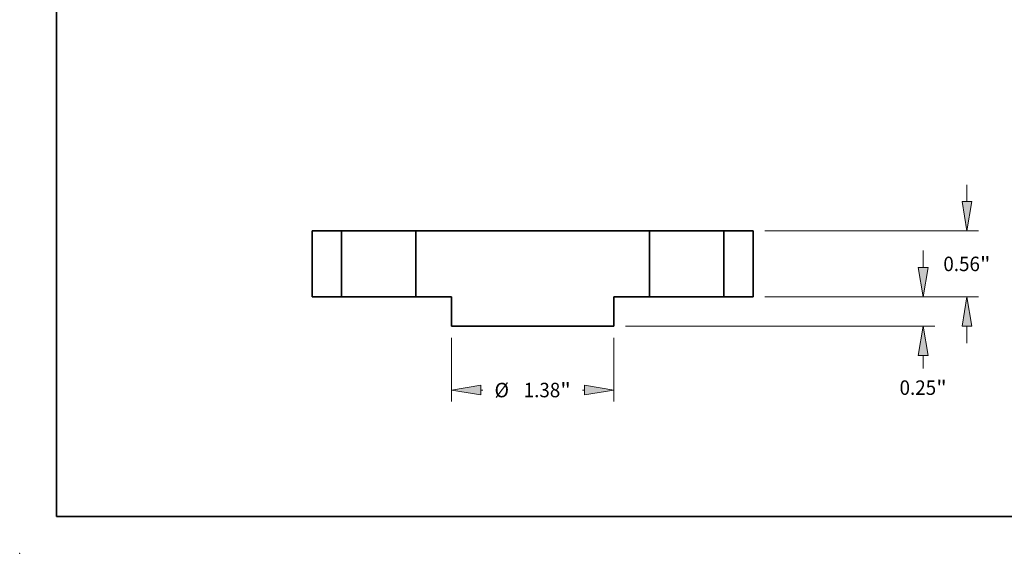
# Model space of a CAD drawing. Extents: x 0 to 10.8, y 0 to 8.3.
# Drawn here: x 0 to 6.7, y 0 to 3.6 of the extents above; entities that cross this region are included whole.
import ezdxf
from ezdxf.enums import TextEntityAlignment as Align

# ---------------------------------------------------------------- set-up
doc = ezdxf.new("R2010")
doc.units = 0
doc.header["$MEASUREMENT"] = 0
doc.layers.get('0').update_dxf_attribs({"lineweight": 13})
doc.layers.add('1', color=7, linetype='Continuous', lineweight=13)
doc.styles.get("Standard").update_dxf_attribs({"font": 'isocp.shx'})

# ---------------------------------------------------------------- blocks, each defined once
blk = doc.blocks.new('BLOCK15')
at = {"color": 7, "lineweight": 13, "ltscale": 0.013579}
for p, q in [((-0.69, -0.3484), (-0.69, -0.8916)), ((0.69, -0.3484), (0.69, -0.8916))]:
    blk.add_line(p, q, dxfattribs=at)
at = {"color": 7, "lineweight": 13, "ltscale": 0.000382722}
for p, q in [((-0.44, -0.7931), (-0.4247, -0.7931)), ((0.4247, -0.7931), (0.44, -0.7931))]:
    blk.add_line(p, q, dxfattribs=at)
at = {"color": 7, "lineweight": 13, "ltscale": 0.03937}
for points in [[(-0.44, -0.7515), (-0.69, -0.7931), (-0.44, -0.8348)], [(0.44, -0.8348), (0.69, -0.7931), (0.44, -0.7515)]]:
    blk.add_lwpolyline(points, close=True, dxfattribs=at)
for points in [[(-0.44, -0.7515), (-0.69, -0.7931), (-0.44, -0.7515), (-0.44, -0.8348)], [(0.44, -0.8348), (0.69, -0.7931), (0.44, -0.8348), (0.44, -0.7515)]]:
    blk.add_solid(points, dxfattribs=at)
for s, height, p, p2 in [('%%c', 0.12303, (-0.3247, -0.8547), (-0.2017, -0.8547)), ('1.38', 0.12303, (-0.0767, -0.8547), (0.2345, -0.8547)), ('"', 0.123, (0.2345, -0.8547), (0.3247, -0.8547))]:
    blk.add_text(s, height=height, dxfattribs=at).set_placement(p, p2, align=Align.FIT)
blk = doc.blocks.new('BLOCK16')
at = {"color": 7, "lineweight": 13, "ltscale": 0.003593}
for p, q in [((3.6938, 0.81), (3.6938, 0.9537)), ((3.6938, -0.3937), (3.6938, -0.25))]:
    blk.add_line(p, q, dxfattribs=at)
at = {"color": 7, "lineweight": 13, "ltscale": 0.03937}
for p, q in [((1.9734, 0.56), (3.7922, 0.56)), ((1.9734, 0), (3.7922, 0))]:
    blk.add_line(p, q, dxfattribs=at)
for points in [[(3.6521, 0.81), (3.6938, 0.56), (3.7355, 0.81)], [(3.7355, -0.25), (3.6938, 0), (3.6521, -0.25)]]:
    blk.add_lwpolyline(points, close=True, dxfattribs=at)
for points in [[(3.6521, 0.81), (3.6938, 0.56), (3.6521, 0.81), (3.7355, 0.81)], [(3.7355, -0.25), (3.6938, 0), (3.7355, -0.25), (3.6521, -0.25)]]:
    blk.add_solid(points, dxfattribs=at)
for s, height, p, p2 in [('0.56', 0.12303, (3.4931, 0.2185), (3.8043, 0.2185)), ('"', 0.123, (3.8043, 0.2185), (3.8945, 0.2185))]:
    blk.add_text(s, height=height, dxfattribs=at).set_placement(p, p2, align=Align.FIT)
blk = doc.blocks.new('BLOCK17')
at = {"color": 7, "lineweight": 13, "ltscale": 0.003593}
blk.add_line((3.3214, 0.25), (3.3214, 0.3937), dxfattribs=at)
at = {"color": 7, "lineweight": 13, "ltscale": 0.03937}
for p, q in [((1.9734, 0), (3.4198, 0)), ((0.7884, -0.25), (3.4198, -0.25))]:
    blk.add_line(p, q, dxfattribs=at)
at = {"color": 7, "lineweight": 13, "ltscale": 0.002776}
blk.add_line((3.3214, -0.611), (3.3214, -0.5), dxfattribs=at)
at = {"color": 7, "lineweight": 13, "ltscale": 0.03937}
for points in [[(3.2797, 0.25), (3.3214, 0), (3.3631, 0.25)], [(3.3631, -0.5), (3.3214, -0.25), (3.2797, -0.5)]]:
    blk.add_lwpolyline(points, close=True, dxfattribs=at)
for points in [[(3.2797, 0.25), (3.3214, 0), (3.2797, 0.25), (3.3631, 0.25)], [(3.3631, -0.5), (3.3214, -0.25), (3.3631, -0.5), (3.2797, -0.5)]]:
    blk.add_solid(points, dxfattribs=at)
for s, height, p, p2 in [('0.25', 0.12303, (3.1207, -0.8341), (3.4318, -0.8341)), ('"', 0.123, (3.4318, -0.8341), (3.5221, -0.8341))]:
    blk.add_text(s, height=height, dxfattribs=at).set_placement(p, p2, align=Align.FIT)
blk = doc.blocks.new('BLOCK18')
at = {"color": 7, "lineweight": 5, "ltscale": 0.014}
for p, q in [((-1.875, 0), (-1.875, 0.56)), ((-1.625, 0.56), (-1.625, 0))]:
    blk.add_line(p, q, dxfattribs=at)
at = {"color": 7, "lineweight": 5, "ltscale": 0.00625}
for p, q in [((-1.875, 0.56), (-1.625, 0.56)), ((-1.625, 0), (-1.875, 0))]:
    blk.add_line(p, q, dxfattribs=at)
blk = doc.blocks.new('BLOCK19')
at = {"color": 7, "lineweight": 5, "ltscale": 0.014}
for p, q in [((-0.995, 0), (-0.995, 0.56)), ((0.995, 0.56), (0.995, 0))]:
    blk.add_line(p, q, dxfattribs=at)
at = {"color": 7, "lineweight": 5, "ltscale": 0.03937}
for p, q in [((-0.995, 0.56), (0.995, 0.56)), ((0.69, -0.25), (-0.69, -0.25))]:
    blk.add_line(p, q, dxfattribs=at)
at = {"color": 7, "lineweight": 5, "ltscale": 0.007625}
for p, q in [((-0.69, 0), (-0.995, 0)), ((0.995, 0), (0.69, 0))]:
    blk.add_line(p, q, dxfattribs=at)
at = {"color": 7, "lineweight": 5, "ltscale": 0.00625}
for p, q in [((-0.69, -0.25), (-0.69, 0)), ((0.69, 0), (0.69, -0.25))]:
    blk.add_line(p, q, dxfattribs=at)
blk = doc.blocks.new('BLOCK20')
at = {"color": 7, "lineweight": 5, "ltscale": 0.00625}
for p, q in [((1.625, 0.56), (1.875, 0.56)), ((1.875, 0), (1.625, 0))]:
    blk.add_line(p, q, dxfattribs=at)
at = {"color": 7, "lineweight": 5, "ltscale": 0.014}
for p, q in [((1.625, 0), (1.625, 0.56)), ((1.875, 0.56), (1.875, 0))]:
    blk.add_line(p, q, dxfattribs=at)

msp = doc.modelspace()

# ---------------------------------------------------------------- linework, layer by layer
at = {"color": 7, "lineweight": 35, "ltscale": 0.0112}
for p, q in [((1.9908, 2.1937), (1.9908, 1.7457)), ((2.1908, 2.1937), (2.1908, 1.7457)), ((2.6948, 2.1937), (2.6948, 1.7457)), ((4.2868, 2.1937), (4.2868, 1.7457)), ((4.7908, 2.1937), (4.7908, 1.7457)), ((4.9908, 2.1937), (4.9908, 1.7457))]:
    msp.add_line(p, q, dxfattribs=at)
at = {"color": 7, "lineweight": 35, "ltscale": 0.005}
for p, q in [((2.1908, 2.1937), (1.9908, 2.1937)), ((4.9908, 2.1937), (4.7908, 2.1937)), ((2.1908, 1.7457), (1.9908, 1.7457)), ((2.9388, 1.7457), (2.9388, 1.5457)), ((4.0428, 1.7457), (4.0428, 1.5457)), ((4.9908, 1.7457), (4.7908, 1.7457))]:
    msp.add_line(p, q, dxfattribs=at)
at = {"color": 7, "lineweight": 35, "ltscale": 0.00077123}
for p, q in [((2.1908, 2.1937), (2.2217, 2.1937)), ((4.2868, 2.1937), (4.3177, 2.1937)), ((2.1908, 1.7457), (2.2217, 1.7457)), ((4.2868, 1.7457), (4.3177, 1.7457))]:
    msp.add_line(p, q, dxfattribs=at)
at = {"color": 7, "lineweight": 35, "ltscale": 0.011829}
for p, q in [((2.2217, 2.1937), (2.6948, 2.1937)), ((4.3177, 2.1937), (4.7908, 2.1937)), ((2.2217, 1.7457), (2.6948, 1.7457)), ((4.3177, 1.7457), (4.7908, 1.7457))]:
    msp.add_line(p, q, dxfattribs=at)
at = {"color": 7, "lineweight": 35, "ltscale": 0.03937}
for p, q in [((4.2868, 2.1937), (2.6948, 2.1937)), ((4.0428, 1.5457), (2.9388, 1.5457))]:
    msp.add_line(p, q, dxfattribs=at)
at = {"color": 7, "lineweight": 35, "ltscale": 0.0061}
for p, q in [((2.9388, 1.7457), (2.6948, 1.7457)), ((4.2868, 1.7457), (4.0428, 1.7457))]:
    msp.add_line(p, q, dxfattribs=at)
at = {"color": 7, "lineweight": 5, "ltscale": 0.03937}
msp.add_point((0, 0), dxfattribs=at)
at = {"layer": '1', "color": 7, "lineweight": 35, "ltscale": 0.03937}
for q in [(0.25, 8.25), (10.75, 0.25)]:
    msp.add_line((0.25, 0.25), q, dxfattribs=at)

# ---------------------------------------------------------------- block references
at = {"lineweight": 0, "xscale": 0.8, "yscale": 0.8, "zscale": 0.8}
for name in ['BLOCK16', 'BLOCK18', 'BLOCK19', 'BLOCK20', 'BLOCK17', 'BLOCK15']:
    msp.add_blockref(name, (3.4908, 1.7457), dxfattribs=at)

doc.saveas('drawing.dxf')
